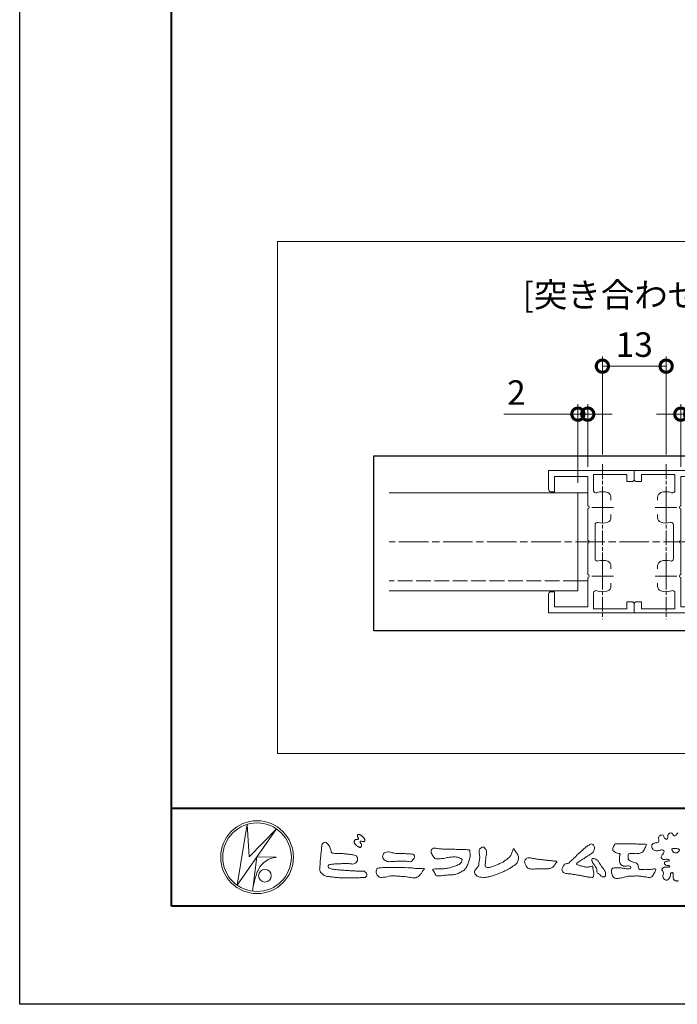
# Model space of a CAD drawing. Units: millimetres. Extents: x 0 to 1680, y 0 to 1188.
# Drawn here: x 0 to 268, y 0 to 402 of the extents above; entities that cross this region are included whole.
import ezdxf
from ezdxf.enums import TextEntityAlignment as Align

# ---------------------------------------------------------------- set-up
doc = ezdxf.new("R2010")
doc.units = ezdxf.units.MM
for name, pattern in [('AM_ISO02W050', [7.5, 6, -1.5]), ('AM_ISO08W050', [18, 12, -1.5, 3, -1.5]), ('AM_ISO08W050x2', [9, 6, -0.75, 1.5, -0.75])]:
    doc.linetypes.add(name, pattern=pattern)
for name, color, linetype, lineweight in [('AM_0', 7, 'Continuous', 18), ('AM_1', 14, 'Continuous', 40), ('AM_3', 6, 'AM_ISO02W050', 9), ('AM_5', 3, 'Continuous', 9), ('AM_7', 4, 'AM_ISO08W050', 9)]:
    doc.layers.add(name, color=color, linetype=linetype, lineweight=lineweight)
doc.layers.add('AM_VIEWS', color=1, linetype='Continuous', lineweight=25, plot=False)
doc.styles.add('ゴシック', font='txt')
doc.dimstyles.new('VF$0', dxfattribs={"dimtxt": 10, "dimasz": 10, "dimexe": 4, "dimexo": 4, "dimgap": 2.5, "dimtad": 3, "dimdsep": 46, "dimtxsty": 'ゴシック', "dimblk": 'DOTSMALL', "dimcen": 0, "dimclrd": 256, "dimclre": 256, "dimclrt": 2, "dimadec": 0, "dimazin": 2, "dimtp": 0.1, "dimtm": 0.1, "dimtfac": 0.71, "dimtmove": 0, "dimatfit": 3, "dimldrblk": 'OPEN30', "dimfxl": 1, "dimtfill": 1, "dimtfillclr": 256, "dimlwd": -1, "dimlwe": -1, "dimarcsym": 0})

# ---------------------------------------------------------------- blocks, each defined once
blk = doc.blocks.new('VFロゴ')
at = {"layer": 'AM_0'}
for p, q in [((6.67, -7.85), (7.7, -1.64)), ((7.7, -1.64), (7.91, -4.98)), ((10.68, -2.1), (6.67, -7.85)), ((7.91, -4.98), (10.68, -2.1)), ((8.68, -4.97), (8.24, -8.47)), ((8.68, -4.97), (10.66, -5.01)), ((8.86, -6.25), (8.81, -6.35)), ((8.46, -7.4), (8.45, -7.46))]:
    blk.add_line(p, q, dxfattribs=at)
for points in [[(18.69, -3.26, 0.072222), (18.64, -3.32, 0.095032), (18.62, -3.4, 0.068709), (18.62, -3.47, 0.051724), (18.64, -3.55, 0.048684), (18.67, -3.62, 0.041967), (18.72, -3.69, 0.033808), (18.77, -3.74, 0.026931), (18.84, -3.79), (18.9, -3.84), (18.96, -3.88, 0.014035), (19.03, -3.93, 0.027919), (19.1, -3.96, 0.054282), (19.17, -3.99, 0.085348), (19.25, -4, 0.231936), (19.31, -3.96, 0.066756), (19.35, -3.89, 0.06043), (19.37, -3.81, 0.06498), (19.36, -3.73, 0.019063), (19.35, -3.66, 0.14511), (19.31, -3.59, -0.062777), (19.25, -3.53, -0.145865), (19.24, -3.46, -0.190778), (19.26, -3.38, -0.195525), (19.34, -3.38, -0.019029), (19.42, -3.39, 0.00242), (19.49, -3.41, 0.056752), (19.57, -3.42, 0.136122), (19.65, -3.4, 0.127784), (19.7, -3.35, 0.159476), (19.72, -3.27, 0.084896), (19.7, -3.2, 0.015179), (19.66, -3.13, 0.021932), (19.62, -3.06, 0.030035), (19.57, -3, 0.020969), (19.52, -2.94, 0.012738), (19.46, -2.89, 0.005143), (19.4, -2.84, 0.009816), (19.34, -2.79, 0.030542), (19.27, -2.74, 0.055286), (19.2, -2.71, 0.037889), (19.13, -2.69, 0.037), (19.05, -2.68, 0.263882), (18.98, -2.71, 0.103418), (18.95, -2.79, 0.11083), (18.96, -2.86, 0.041451), (18.99, -2.94, 0.007543), (19.02, -3.01, 0.005754), (19.06, -3.08, -0.250968), (19.06, -3.15, -0.247939), (18.99, -3.19, -0.010305), (18.91, -3.19, 0.025782), (18.83, -3.2, 0.045068), (18.76, -3.21, 0.143326), (18.69, -3.26)], [(51.62, -2.51, 0.046503), (51.52, -2.65, -0.057005), (51.42, -2.8, -0.387598), (51.26, -2.81, -0.130311), (51.13, -2.69, 0.180797), (51.03, -2.55, 0.156949), (50.86, -2.54, 0.136578), (50.7, -2.62, 0.162761), (50.62, -2.77, 0.037835), (50.62, -2.95, -0.198012), (50.56, -3.11, -0.323533), (50.41, -3.16, -0.09938), (50.27, -3.05, -0.107062), (50.19, -2.9, 0.119839), (50.13, -2.74, 0.11859), (49.96, -2.74, 0.093519), (49.8, -2.81, 0.176201), (49.69, -2.94, 0.094502), (49.67, -3.12, 0.036614), (49.7, -3.29, -0.276188), (49.67, -3.46, -0.138036), (49.52, -3.54, -0.068455), (49.34, -3.55, 0.105466), (49.17, -3.58, 0.131064), (49.04, -3.68, 0.135952), (48.97, -3.84, 0.105784), (48.99, -4.02, 0.086762), (49.07, -4.17, 0.106175), (49.2, -4.29, 0.091459), (49.37, -4.34, 0.056625), (49.54, -4.34, 0.033631), (49.72, -4.31, -0.002812), (49.89, -4.27, -0.10033), (50.06, -4.26, -0.218048), (50.2, -4.36, -0.267703), (50.2, -4.53, -0.046505), (50.1, -4.68, 0.021089), (50, -4.82, 0.101152), (49.93, -4.98, 0.233749), (49.99, -5.14, 0.17231), (50.15, -5.22, 0.050172), (50.32, -5.22, -0.013879), (50.5, -5.21, -0.098162), (50.67, -5.24, -0.166391), (50.79, -5.36)], [(15.32, -3.89, -0.044391), (15.35, -3.69, -0.082087), (15.48, -3.54, -0.10864), (15.67, -3.48, -0.322878), (15.84, -3.57, -0.010328), (15.98, -3.72, -0.048452), (16.09, -3.89, -0.051889), (16.18, -4.07, 0.005512), (16.23, -4.27, -0.027999), (16.28, -4.47, 0.371928), (16.42, -4.59, 0.045546), (16.63, -4.61, -0.007001), (16.83, -4.61, -0.009422), (17.04, -4.61, -0.007266), (17.24, -4.63, -0.005081), (17.45, -4.64, -0.002886), (17.65, -4.66, -0.000689), (17.85, -4.69, 0.001509), (18.06, -4.71, 0.00371), (18.26, -4.73, 0.004603), (18.46, -4.75, -0.056726), (18.66, -4.78, -0.107016), (18.84, -4.88, -0.163068), (18.94, -5.06, -0.069033), (18.97, -5.26, -0.122621), (18.9, -5.45, -0.087008), (18.76, -5.6, -0.126169), (18.58, -5.69, -0.069684), (18.37, -5.69, -0.002555), (18.17, -5.67, 0.017242), (17.97, -5.65, 0.012608), (17.76, -5.65, 0.006994), (17.56, -5.65, 0.000996), (17.35, -5.66, -0.005015), (17.15, -5.67, -0.008026), (16.94, -5.67, 0.006603), (16.74, -5.67, 0.025105), (16.53, -5.7, 0.002955), (16.33, -5.72, 0.018795), (16.13, -5.76, 0.270243), (15.97, -5.87, 0.365494), (16, -6.06, 0.127107), (16.18, -6.16, 0.005203), (16.38, -6.22, 0.030188), (16.58, -6.25, 0.015393), (16.78, -6.27, -0.009864), (16.99, -6.29, -0.002899), (17.19, -6.31, 0.006665), (17.39, -6.33, 0.002844), (17.6, -6.34, 0.000749), (17.8, -6.36, 0.001283), (18.01, -6.37, 0.001816), (18.21, -6.38, 0.002347), (18.41, -6.39, 0.002874), (18.62, -6.4, 0.003396), (18.82, -6.41, 0.00391), (19.03, -6.41, 0.004412), (19.23, -6.41, 0.004901), (19.43, -6.41, -0.14184), (19.63, -6.44, -0.082548), (19.8, -6.56, -0.118195), (19.92, -6.72, -0.109734), (19.87, -6.92, -0.27266), (19.73, -7.06, -0.067554), (19.53, -7.08, 0.000881), (19.33, -7.08, 0.000365), (19.12, -7.09), (18.92, -7.1, -0.000631), (18.71, -7.1, -0.001123), (18.51, -7.11, -0.001615), (18.3, -7.11, -0.002108), (18.1, -7.11, -0.002604), (17.89, -7.12, -0.003104), (17.69, -7.11, -0.003608), (17.48, -7.11, -0.004117), (17.28, -7.1, -0.00463), (17.07, -7.09, -0.005148), (16.87, -7.08, -0.005667), (16.67, -7.06, -0.006188), (16.46, -7.03, -0.005428), (16.26, -7, 0.019678), (16.06, -6.98, -0.018108), (15.85, -6.96, -0.059157), (15.66, -6.91, -0.049387), (15.48, -6.81, -0.051826), (15.32, -6.68, -0.052643), (15.19, -6.52, -0.063732), (15.1, -6.34, -0.114028), (15.1, -6.14, 0.025506), (15.13, -5.93, 0.009605), (15.14, -5.73, -0.004479), (15.15, -5.53, -0.00384), (15.16, -5.32, -0.003209), (15.18, -5.12, -0.002585), (15.2, -4.92, -0.001969), (15.22, -4.71, -0.001357), (15.24, -4.51, -0.000748), (15.27, -4.31), (15.29, -4.1, 0.000472), (15.31, -3.9)], [(41.38, -4.77, -0.017443), (41.49, -4.64, -0.022043), (41.62, -4.52, -0.007907), (41.76, -4.41, 0.00613), (41.89, -4.3, 0.010856), (42.02, -4.19, -0.001617), (42.15, -4.07, -0.014223), (42.28, -3.96, -0.018027), (42.42, -3.86, -0.013328), (42.57, -3.76, -0.034742), (42.72, -3.68, -0.216198), (42.89, -3.67, -0.12728), (43.03, -3.76, -0.105929), (43.11, -3.91, -0.095719), (43.13, -4.08, -0.056024), (43.1, -4.25, -0.035519), (43.04, -4.41, -0.123853), (42.94, -4.55, -0.023638), (42.8, -4.65, 0.004108), (42.65, -4.74, 0.001791), (42.51, -4.83, -0.000599), (42.36, -4.93, -0.002958), (42.22, -5.02, -0.004304), (42.07, -5.12, -0.001108), (41.92, -5.21, 0.002292), (41.78, -5.3, 0.006171), (41.63, -5.39, 0.009412), (41.49, -5.49, 0.012824), (41.35, -5.59, 0.520197), (41.35, -5.74, 0.095869), (41.5, -5.82, 0.051863), (41.66, -5.89, 0.040886), (41.84, -5.9, -0.0866), (42, -5.94, 0.036601), (42.17, -5.99, 0.05029), (42.34, -6.01, 0.021096), (42.51, -6, 0.040333), (42.68, -5.97, 0.032947), (42.85, -5.92, -0.87768), (42.95, -5.99, 0.062469), (42.96, -6.17, 0.013882), (43, -6.33, -0.020514), (43.04, -6.5, -0.060761), (43.06, -6.67, -0.024331), (43.04, -6.85, -0.068569), (43, -7.02, -0.359531), (42.85, -7.06, 0.00274), (42.67, -7.05, -0.011162), (42.5, -7.03, -0.012429), (42.33, -7, -0.006278), (42.16, -6.97, -0.000845), (41.99, -6.93, 0.00443), (41.82, -6.89, 0.005503), (41.65, -6.86, 0.003905), (41.48, -6.84, 0.002257), (41.31, -6.81, 0.000589), (41.14, -6.78, -0.001075), (40.97, -6.76, -0.030106), (40.8, -6.73, 0.1546), (40.63, -6.69, -0.043268), (40.46, -6.69, -0.006872), (40.29, -6.67, -0.061104), (40.12, -6.63, -0.079931), (39.97, -6.55, -0.08935), (39.86, -6.41, -0.132818), (39.81, -6.25, -0.146535), (39.86, -6.09, 0.114701), (39.93, -5.93, -0.201711), (40.02, -5.78, -0.075727), (40.16, -5.69, -0.068919), (40.33, -5.65, 0.118912), (40.5, -5.6, 0.065753), (40.62, -5.48, -0.037608), (40.74, -5.36, -0.003793), (40.88, -5.25, 0.010395), (41, -5.14, 0.007173), (41.13, -5.02, 0.004072), (41.25, -4.89, 0.001024), (41.37, -4.77)], [(45.68, -3.65, -0.009959), (45.9, -3.64, -0.009176), (46.11, -3.64, 0.001755), (46.33, -3.64, 0.00123), (46.54, -3.64, -0.000416), (46.75, -3.64, -0.00302), (46.97, -3.64, -0.005621), (47.18, -3.64, -0.008201), (47.39, -3.65, -0.009358), (47.61, -3.67, 0.01353), (47.82, -3.69, 0.039409), (48.03, -3.68, -0.066827), (48.25, -3.68, -0.124044), (48.44, -3.7, -0.017983), (48.36, -3.89, -0.050137), (48.27, -4.08, 0.036403), (48.17, -4.27, -0.104129), (48.05, -4.45, -0.102915), (47.87, -4.56, -0.050189), (47.67, -4.61, -0.018249), (47.45, -4.64, -0.04363), (47.24, -4.64, -0.0057), (47.03, -4.62, 0.049896), (46.81, -4.61, 0.129217), (46.61, -4.66, 0.209589), (46.55, -4.86, 0.018979), (46.55, -5.07, 0.141768), (46.62, -5.27, 0.107377), (46.79, -5.39, 0.016483), (46.99, -5.48, 0.044393), (47.19, -5.55, -0.082006), (47.4, -5.6, -0.084835), (47.56, -5.74, -0.052227), (47.59, -5.95, 0.056142), (47.64, -6.16, 0.341368), (47.8, -6.27, 0.021091), (48.01, -6.25, -0.014407), (48.23, -6.24, -0.024366), (48.44, -6.24, 0.015329), (48.65, -6.25, 0.029261), (48.87, -6.24, -0.004719), (49.08, -6.21, -0.031886), (49.29, -6.2, -0.701198), (49.36, -6.35, -0.018499), (49.27, -6.54, -0.023443), (49.16, -6.73, 0.003185), (49.05, -6.91, -0.125652), (48.89, -7.05, -0.176235), (48.69, -7.07, -0.001654), (48.47, -7.04, 0.008138), (48.26, -7, 0.003509), (48.05, -6.98, -0.001801), (47.84, -6.95, 0.006426), (47.63, -6.92, 0.031553), (47.41, -6.91, 0.005609), (47.2, -6.92, -0.018036), (46.99, -6.93, 0.00883), (46.77, -6.92, 0.045896), (46.56, -6.94, 0.023005), (46.35, -6.99, -0.002867), (46.15, -7.05, -0.013364), (45.94, -7.1, -0.011358), (45.73, -7.14, -0.015379), (45.52, -7.17, -0.07572), (45.31, -7.16, -0.113909), (45.11, -7.07, -0.094214), (44.97, -6.91, -0.074632), (44.89, -6.71, -0.061196), (44.86, -6.5, -0.032656), (44.88, -6.29, -0.261704), (45, -6.12, -0.098992), (45.21, -6.08, -0.011807), (45.42, -6.07, -0.020143), (45.63, -6.08, -0.014959), (45.84, -6.1, -0.009293), (46.06, -6.13, -0.000462), (46.27, -6.16, 0.010512), (46.48, -6.19, 0.0937), (46.69, -6.19, 0.333698), (46.84, -6.06, 0.325829), (46.71, -5.9, 0.142409), (46.5, -5.89, -0.029892), (46.29, -5.91, -0.07137), (46.08, -5.9, -0.096298), (45.89, -5.81, -0.124347), (45.74, -5.65, -0.071728), (45.68, -5.45, -0.050108), (45.67, -5.23, -0.007069), (45.68, -5.02, -0.055306), (45.72, -4.81, 0.439359), (45.67, -4.63, 0.025355), (45.46, -4.6, -0.078536), (45.26, -4.52, -0.052424), (45.09, -4.4, -0.277176), (44.99, -4.21, -0.061721), (45.05, -4.01, -0.00663), (45.12, -3.81, -0.183827), (45.26, -3.65, -0.133783), (45.47, -3.63, -0.022812), (45.68, -3.65)], [(23.32, -4.64, -0.009365), (23.55, -4.63, -0.012896), (23.79, -4.64, -0.010766), (24.02, -4.65, 0.01062), (24.25, -4.67, -0.022313), (24.48, -4.68, -0.164298), (24.7, -4.76, -0.187951), (24.77, -4.98, -0.166703), (24.68, -5.19, -0.022617), (24.53, -5.36, -0.208907), (24.32, -5.46, -0.035564), (24.09, -5.43, 0.015306), (23.85, -5.41, 0.012634), (23.62, -5.4, 0.0088), (23.39, -5.4, 0.004267), (23.15, -5.41, 0.002961), (22.92, -5.42, 0.005144), (22.69, -5.43, 0.0073), (22.46, -5.45, -0.021814), (22.22, -5.46, -0.085023), (21.99, -5.43, -0.057668), (21.78, -5.33, -0.093975), (21.61, -5.18, -0.1325), (21.52, -4.96, -0.13499), (21.56, -4.74, -0.162023), (21.71, -4.56, -0.061801), (21.93, -4.49, -0.104328), (22.16, -4.47, -0.008643), (22.39, -4.54, 0.019283), (22.62, -4.57, 0.007259), (22.85, -4.61, 0.010441), (23.08, -4.63, 0.013688), (23.32, -4.64)], [(51.69, -7.4, -0.079722), (51.53, -7.43, -0.085525), (51.37, -7.4, -0.150618), (51.24, -7.31, -0.109602), (51.18, -7.17, -0.042126), (51.16, -7.01, -0.011495), (51.16, -6.85, 0.015891), (51.15, -6.69, 0.423844), (51.06, -6.58, 0.212625), (50.92, -6.63, 0.229111), (50.87, -6.78, -0.071125), (50.85, -6.94, -0.065861), (50.79, -7.08, -0.052042), (50.7, -7.22, -0.102961), (50.57, -7.31, -0.177657), (50.42, -7.33, -0.095307), (50.27, -7.26, -0.094436), (50.16, -7.14, -0.104462), (50.11, -6.99, -0.087202), (50.11, -6.83, -0.033611), (50.16, -6.68, 0.230309), (50.15, -6.52, 0.03262), (50.06, -6.39, -0.191912), (50.01, -6.24, -0.165971), (50.09, -6.11, -0.108345), (50.23, -6.04, -0.068439), (50.39, -6.02, 0.013262), (50.55, -6.02, 0.036977), (50.71, -6, 0.746877), (50.79, -5.91, 0.129828), (50.64, -5.85, -0.054442), (50.48, -5.83, -0.093523), (50.34, -5.76, -0.193905), (50.26, -5.62, -0.330005), (50.32, -5.49, -0.068847), (50.47, -5.43, -0.028577), (50.62, -5.39, 0.005888), (50.78, -5.37)], [(51.63, -7.42, -0.078502), (51.48, -7.43, -0.097454), (51.32, -7.38, -0.155587), (51.22, -7.27, -0.082301), (51.17, -7.12, -0.029953), (51.16, -6.96, -0.005191), (51.16, -6.8, 0.05896), (51.15, -6.64, 0.434364), (51.02, -6.58, 0.214467), (50.89, -6.67, 0.123716), (50.87, -6.82, -0.073732), (50.84, -6.98, -0.060472), (50.77, -7.12, -0.056403), (50.67, -7.24, -0.126474), (50.54, -7.33, -0.153176), (50.38, -7.31, -0.091545), (50.25, -7.23, -0.096493), (50.15, -7.11, -0.101116), (50.1, -6.96, -0.083519), (50.12, -6.8, 0.007582), (50.17, -6.65, 0.222233), (50.14, -6.5, 0.003817), (50.04, -6.37, -0.253911), (50.01, -6.22, -0.133698), (50.11, -6.1, -0.112357), (50.26, -6.03, -0.052348), (50.42, -6.02, 0.018578), (50.57, -6.02, 0.041569), (50.73, -5.99, 1.06689), (50.77, -5.9, 0.128394), (50.62, -5.85, -0.066022), (50.46, -5.82, -0.101372), (50.32, -5.75, -0.190593), (50.26, -5.61, -0.327545), (50.33, -5.48, -0.059711), (50.48, -5.42, -0.025863), (50.64, -5.39, 0.007133), (50.79, -5.37)], [(51.59, -7.42, -0.077889), (51.44, -7.42, -0.110828), (51.29, -7.36, -0.143936), (51.2, -7.24, -0.066601), (51.17, -7.09, -0.023691), (51.16, -6.93, -0.001848), (51.16, -6.77, 0.102807), (51.14, -6.62, 0.3541), (51, -6.58, 0.219722), (50.88, -6.68, 0.071978), (50.87, -6.84, -0.072294), (50.84, -6.99, -0.058044), (50.76, -7.13, -0.058428), (50.66, -7.25, -0.131788), (50.53, -7.33, -0.144958), (50.38, -7.31, -0.090069), (50.24, -7.23, -0.095456), (50.15, -7.11, -0.09954), (50.1, -6.96, -0.082392), (50.12, -6.8, 0.003471), (50.17, -6.65, 0.224137), (50.14, -6.5, 0.010561), (50.05, -6.37, -0.230205), (50.01, -6.23, -0.143195), (50.1, -6.11, -0.108089), (50.24, -6.03, -0.062343), (50.4, -6.02, 0.013955), (50.55, -6.02, 0.036078), (50.71, -6, 0.666803), (50.79, -5.91, 0.128088), (50.65, -5.85, -0.043938), (50.49, -5.83, -0.086565), (50.35, -5.77, -0.190484), (50.26, -5.64, -0.300151), (50.3, -5.5, -0.091419), (50.44, -5.43, -0.033609), (50.59, -5.4)], [(37.83, -6.19, 0.012716), (38, -6.19, 0.008561), (38.17, -6.19, 0.004385), (38.34, -6.18, 0.009422), (38.51, -6.17, 0.064807), (38.67, -6.13, 0.054041), (38.82, -6.06, 0.091555), (38.95, -5.95, 0.005679), (39.05, -5.81, 0.008471), (39.15, -5.68, -0.120438), (39.26, -5.55, 0.759678), (39.25, -5.42, -0.049591), (39.08, -5.41, 0.017615), (38.92, -5.38, 0.00898), (38.75, -5.36, -0.000481), (38.58, -5.35, -0.005547), (38.41, -5.33, -0.003255), (38.24, -5.31, 0.003802), (38.08, -5.29, 0.003071), (37.91, -5.27, 0.000928), (37.74, -5.25, -0.001218), (37.57, -5.23, -0.00339), (37.4, -5.21, -0.005552), (37.23, -5.19, -0.004623), (37.07, -5.16, 0.000958), (36.9, -5.14, -0.020263), (36.73, -5.1, 0.043312), (36.57, -5.07, 0.014445), (36.4, -5.07, 0.109698), (36.24, -5.1, 0.10333), (36.11, -5.21, 0.084677), (36.02, -5.35, 0.127405), (36.01, -5.52, 0.061431), (36.05, -5.68, 0.023141), (36.13, -5.83, 0.021642), (36.21, -5.98, 0.079005), (36.32, -6.11, 0.115611), (36.48, -6.18, 0.040182), (36.64, -6.2, 0.01297), (36.81, -6.21, 0.0074), (36.98, -6.21, 0.00171), (37.15, -6.2, -0.003013), (37.32, -6.2, -0.001405), (37.49, -6.19, 0.000582), (37.66, -6.19, 0.002569), (37.83, -6.19)]]:
    blk.add_lwpolyline(points, format="xyb", dxfattribs=at)
for points in [[(34.88, -4.12, 0.00447), (34.98, -4.28, 0.000321), (35.09, -4.44, 0.018095), (35.2, -4.59, -0.039102), (35.31, -4.75, -0.075238), (35.37, -4.93, -0.060937), (35.38, -5.12, -0.053317), (35.35, -5.31, -0.055773), (35.28, -5.48, -0.063416), (35.17, -5.64, -0.042164), (35.03, -5.77, -0.020773), (34.88, -5.88, -0.002506), (34.72, -5.98), (34.56, -6.09, -0.009444), (34.4, -6.19, -0.013477), (34.23, -6.28, -0.008725), (34.06, -6.36, -0.004365), (33.89, -6.45, -0.00422), (33.72, -6.52, -0.004768), (33.54, -6.6, -0.005314), (33.36, -6.67, -0.005808), (33.19, -6.74, -0.005534), (33.01, -6.8, -0.005136), (32.83, -6.86, -0.004733), (32.64, -6.92, -0.004693), (32.46, -6.97, -0.009427), (32.28, -7.02, -0.014869), (32.09, -7.05, -0.020334), (31.9, -7.08, -0.034648), (31.71, -7.09, -0.052197), (31.53, -7.05, -0.022691), (31.34, -7, -0.035893), (31.17, -6.92, -0.102915), (31.02, -6.8, -0.109786), (30.94, -6.63, -0.096186), (30.89, -6.45, -0.181127), (30.98, -6.28, -0.00192), (31.1, -6.14, 0.019436), (31.22, -5.99, 0.080507), (31.32, -5.83, 0.063634), (31.34, -5.64, -0.026352), (31.36, -5.45), (31.39, -5.26, 0.027037), (31.42, -5.07, 0.030173), (31.41, -4.88, 0.01522), (31.39, -4.69, -0.002355), (31.37, -4.51, -0.058755), (31.37, -4.32, -0.154747), (31.44, -4.14, -0.089355), (31.59, -4.04, -0.072499), (31.76, -3.95, -0.203259), (31.91, -4.06, -0.015655), (32.03, -4.21, -0.133862), (32.1, -4.38, 0.00047), (32.12, -4.57, -0.065899), (32.1, -4.76, -0.004975), (32.06, -4.94, 0.029497), (32.04, -5.13, 0.00524), (32.02, -5.32, 0.001328), (32.01, -5.51, 0.002694), (31.99, -5.7, 0.029327), (31.99, -5.89, 0.330441), (32.1, -6.03, 0.071364), (32.29, -6.05, 0.051001), (32.48, -6.03, 0.020768), (32.66, -5.98, 0.014166), (32.84, -5.92, 0.007661), (33.02, -5.85, 0.002873), (33.19, -5.77, -0.001466), (33.37, -5.7, 0.005484), (33.54, -5.62, 0.019165), (33.72, -5.54, 0.026099), (33.88, -5.44, 0.01107), (34.03, -5.33, -0.003751), (34.19, -5.22, 0.007734), (34.34, -5.11, 0.048102), (34.48, -4.98, 0.071096), (34.58, -4.82, 0.006205), (34.66, -4.65, 0.016714), (34.74, -4.47, 0.021009), (34.79, -4.29, -0.103821)], [(27.97, -4.19), (28.2, -4.19, -0.000839), (28.43, -4.19, -0.001678), (28.66, -4.19, -0.002515), (28.9, -4.2, -0.00334), (29.13, -4.21), (29.36, -4.22, 0.005371), (29.59, -4.23, 0.009724), (29.82, -4.23, -0.015065), (30.05, -4.23, 0.023883), (30.29, -4.24, -0.49159), (30.42, -4.38, -0.001416), (30.44, -4.61, -0.038055), (30.45, -4.85, -0.040352), (30.42, -5.08, -0.029067), (30.36, -5.3, -0.014297), (30.29, -5.52, -0.000308), (30.2, -5.73, -0.018233), (30.11, -5.95, -0.048684), (29.99, -6.15, -0.071133), (29.83, -6.31, -0.028619), (29.63, -6.44, -0.014234), (29.43, -6.55, -0.021941), (29.22, -6.65, -0.026312), (29, -6.73, -0.030521), (28.78, -6.78, -0.031894), (28.55, -6.81, -0.007904), (28.32, -6.81, 0.01699), (28.09, -6.82, 0.01279), (27.85, -6.85, -0.004159), (27.62, -6.88, -0.023644), (27.39, -6.89, 0.019678), (27.16, -6.9, -0.211334), (26.94, -6.88, 0.004365), (26.86, -6.66, -0.082517), (26.75, -6.46, -0.085826), (26.62, -6.27, -0.229675), (26.83, -6.2, -0.011525), (27.06, -6.2, -0.000319), (27.29, -6.2, 0.012476), (27.53, -6.2, 0.015322), (27.76, -6.18, 0.012945), (27.99, -6.15, 0.01092), (28.22, -6.11, 0.010549), (28.44, -6.06, 0.010268), (28.67, -6, 0.014401), (28.89, -5.93, 0.025882), (29.1, -5.85, 0.037509), (29.31, -5.73, 0.050982), (29.49, -5.59, 0.119247), (29.61, -5.39, 0.26972), (29.58, -5.18, 0.063545), (29.37, -5.07, 0.042091), (29.15, -5.01, 0.043336), (28.92, -4.98, 0.016262), (28.69, -4.98, 0.008693), (28.46, -5, 0.023564), (28.22, -5.02, 0.020849), (28, -5.07, -0.011457), (27.77, -5.13, -0.03975), (27.54, -5.15, -0.006175), (27.31, -5.16, 0.005949), (27.08, -5.17, -0.158965), (26.86, -5.12, -0.092243), (26.7, -4.96, -0.02332), (26.58, -4.76, -0.050537), (26.48, -4.55, -0.117683), (26.46, -4.32, -0.239039), (26.59, -4.14, -0.121984), (26.82, -4.08, -0.050203), (27.05, -4.11, 0.019344), (27.28, -4.14, 0.005149), (27.51, -4.16, 0.010341), (27.74, -4.18, 0.00999)], [(51.25, -4.1, -0.010517), (51.35, -4.11, -0.007329), (51.44, -4.12, -0.00448), (51.54, -4.13, -0.019448), (51.64, -4.15, -0.05597), (51.73, -4.18, -0.279044), (51.79, -4.25, -0.193347), (51.76, -4.34), (51.7, -4.42, -0.047646), (51.63, -4.49, -0.08097), (51.55, -4.55, -0.098605), (51.46, -4.57, -0.05714), (51.36, -4.56, -0.057667), (51.27, -4.53, -0.059252), (51.19, -4.48, -0.046012), (51.12, -4.41, -0.044552), (51.06, -4.33, -0.097977), (51.02, -4.24, -0.285058), (51.06, -4.16, -0.094529), (51.15, -4.12, -0.058438)], [(43.78, -5.83, -0.003427), (43.86, -5.94, -0.002747), (43.93, -6.04, -0.002085), (44.01, -6.15, -0.001431), (44.08, -6.25, -0.007407), (44.15, -6.36, -0.035777), (44.22, -6.47, -0.099849), (44.25, -6.6, 0.017606), (44.26, -6.72, -0.070847), (44.26, -6.85, -0.185668), (44.19, -6.96, -0.102364), (44.08, -7.02, -0.146298), (43.96, -6.99, 0.004769), (43.84, -6.94, -0.117041), (43.74, -6.86, 0.02254), (43.66, -6.76, 0.056679), (43.56, -6.68, 0.038923), (43.44, -6.62, -0.290172), (43.38, -6.51, -0.015914), (43.38, -6.38, 0.040835), (43.37, -6.25, 0.078157), (43.33, -6.13, 0.032302), (43.26, -6.02, -0.005792), (43.19, -5.92, -0.006431), (43.12, -5.81, 0.047082), (43.05, -5.7, -0.041918), (42.97, -5.6, -0.051949), (42.91, -5.49, -0.035721), (42.87, -5.37, -0.068544), (42.86, -5.24, -0.372219), (42.94, -5.15, -0.082889), (43.07, -5.15, -0.064192), (43.19, -5.18, -0.044022), (43.31, -5.23, -0.056329), (43.41, -5.31, -0.043173), (43.5, -5.4, -0.013959), (43.57, -5.51, 0.004895), (43.64, -5.62, -0.002301), (43.71, -5.72, -0.010037)], [(23.87, -6.07, -0.006418), (24.12, -6.07, -0.009711), (24.37, -6.08, -0.01274), (24.61, -6.11, -0.000989), (24.86, -6.14, 0.016077), (25.11, -6.16, 0.019786), (25.35, -6.17, 0.018396), (25.6, -6.15, -0.683435), (25.75, -6.25, 0.113614), (25.59, -6.44, -0.047207), (25.47, -6.65, -0.03837), (25.31, -6.84, -0.062569), (25.12, -7, -0.082316), (24.89, -7.09, -0.062246), (24.64, -7.11, -0.037233), (24.4, -7.08, -0.003285), (24.15, -7.03, 0.022995), (23.91, -6.99, 0.011679), (23.66, -6.97), (23.42, -6.96, -0.007362), (23.17, -6.94, 0.001248), (22.92, -6.92, 0.010212), (22.68, -6.9, 0.029247), (22.43, -6.9, 0.056903), (22.19, -6.95, -0.016754), (21.95, -7.01, -0.055632), (21.7, -7.03, 0.032844), (21.46, -7.06, -0.15575), (21.21, -7.03, -0.067765), (21.02, -6.88, -0.100472), (20.88, -6.68, -0.142128), (20.86, -6.43, -0.075025), (20.94, -6.2, -0.256796), (21.16, -6.09, -0.005575), (21.4, -6.07, -0.012259), (21.65, -6.06, 0.000535), (21.89, -6.05, -0.008925), (22.14, -6.04, -0.001278), (22.39, -6.05), (22.64, -6.05, -0.000315), (22.88, -6.05, -0.000555), (23.13, -6.05, -0.000796), (23.38, -6.06, -0.001037), (23.63, -6.06, -0.001277)]]:
    blk.add_lwpolyline(points, format="xyb", close=True, dxfattribs=at)
for centre, radius in [((8.71, -5), 3.71), ((8.71, -5), 3.5), ((9.51, -6.89), 0.643)]:
    blk.add_circle(centre, radius, dxfattribs=at)
for centre, radius, start, end in [((10.83, -7.2), 2.19, 94.5315, 154.2556), ((14.54, -8.83), 6.25, 156.6349, 166.7292), ((13.88, -9.11), 5.68, 163.1688, 173.5856)]:
    blk.add_arc(centre, radius, start, end, dxfattribs=at)
blk = doc.blocks.new('A1枠（1：4）DL用 New')
at = {"layer": 'AM_1'}
blk.add_line((-194.5, -128.5), (194.5, -128.5), dxfattribs=at)
blk.add_lwpolyline([(-194.5, -138.5), (-194.5, 138.5), (194.5, 138.5), (194.5, -138.5)], close=True, dxfattribs=at)
at = {"layer": 'AM_VIEWS'}
blk.add_lwpolyline([(-210, -148.5), (-210, 148.5), (210, 148.5), (210, -148.5)], close=True, dxfattribs=at)
at = {"layer": 'AM_0'}
blk.add_blockref('VFロゴ', (-194.5, -128.5), dxfattribs=at)
blk = doc.blocks.new('ﾙｰﾊﾞｰ枠')
at = {"layer": 'AM_0'}
for p, q in [((-10.7, 18.5), (-14.5, 18.5)), ((-14.5, 1), (-14.5, 18.5)), ((14.5, 18.5), (10.7, 18.5)), ((14.5, 1), (14.5, 18.5)), ((-10.2, 17.3), (-13.3, 17.3)), ((-13.3, 10.5), (-13.3, 17.3)), ((-10.2, 18), (-10.2, 17.3)), ((10.2, 18), (10.2, 17.3)), ((13.3, 17.3), (10.2, 17.3)), ((13.3, 10.5), (13.3, 17.3)), ((-7.3, 10.5), (-13.3, 10.5)), ((-0.3, 10.5), (-6.7, 10.5)), ((6.7, 10.5), (0.3, 10.5)), ((13.3, 10.5), (7.3, 10.5)), ((-10.46, 9.3), (-13.7, 9.3)), ((-13.7, 2.5), (-13.7, 9.3)), ((3.44, 9), (-3.44, 9)), ((13.7, 9.3), (10.46, 9.3)), ((13.7, 2.5), (13.7, 9.3)), ((-9.07, 5.75), (-8.45, 5.75)), ((-5.55, 5.75), (-4.93, 5.75)), ((4.93, 5.75), (5.55, 5.75)), ((8.45, 5.75), (9.07, 5.75)), ((-12.25, 2.5), (-13.7, 2.5)), ((-12.25, 1.5), (-12.25, 2.5)), ((13.7, 2.5), (12.25, 2.5)), ((12.25, 1.5), (12.25, 2.5)), ((-12.75, 1), (-14.5, 1)), ((14.5, 1), (12.75, 1))]:
    blk.add_line(p, q, dxfattribs=at)
for centre, radius, start, end in [((-10.7, 18), 0.5, 0, 90), ((10.7, 18), 0.5, 90, 180), ((-7, 10.5), 0.3, 180, 0), ((0, 10.5), 0.3, 180, 0), ((7, 10.5), 0.3, 180, 0), ((-10.46, 8.8), 0.5, 339.43, 90), ((-7, 7.5), 3.2, 159.43, 199.9309), ((-7, 7.5), 3.2, 340.0664, 15.6804), ((-3.44, 8.5), 0.5, 90, 195.6804), ((3.44, 8.5), 0.5, 344.3196, 90), ((7, 7.5), 3.2, 164.3196, 199.9309), ((10.46, 8.8), 0.5, 90, 200.57), ((7, 7.5), 3.2, 340.0664, 20.57), ((-9.07, 6.75), 1, 199.9309, 269.9987), ((-4.93, 6.75), 1, 269.9987, 340.0664), ((4.93, 6.75), 1, 199.9309, 269.9987), ((9.07, 6.75), 1, 269.9987, 340.0664), ((-12.75, 1.5), 0.5, 270, 0), ((12.75, 1.5), 0.5, 180, 270)]:
    blk.add_arc(centre, radius, start, end, dxfattribs=at)
at = {"layer": 'AM_7', "linetype": 'AM_ISO08W050x2'}
for p, q in [((-7, 9.66), (-7, 5.23)), ((7, 9.66), (7, 5.23)), ((-9.4, 7.5), (-4.6, 7.5)), ((4.6, 7.5), (9.4, 7.5))]:
    blk.add_line(p, q, dxfattribs=at)
blk = doc.blocks.new('_DotSmall')
at = {"color": 0, "linetype": 'ByBlock', "const_width": 0.5}
blk.add_lwpolyline([(-0.0625, 0, 1), (0.0625, 0, 1)], format="xyb", close=True, dxfattribs=at)
blk = doc.blocks.new('*D40')
at = {"layer": 'AM_5', "transparency": 16777216}
for p, q in [((227.75, 212.64), (227.75, 244.67)), ((231.75, 219.24), (231.75, 244.67)), ((227.75, 240.67), (197.57, 240.67)), ((231.75, 240.67), (227.75, 240.67)), ((231.75, 240.67), (241.75, 240.67))]:
    blk.add_line(p, q, dxfattribs=at)
at = {"layer": 'Defpoints', "color": 0, "transparency": 16777216}
for p in [(227.75, 240.67), (231.75, 215.24), (227.75, 208.64)]:
    blk.add_point(p, dxfattribs=at)
at = {"layer": 'AM_5', "transparency": 16777216, "xscale": 10, "yscale": 10, "zscale": 10}
blk.add_blockref('_DotSmall', (227.75, 240.67), dxfattribs=at)
at = {"layer": 'AM_5', "transparency": 16777216, "xscale": 10, "yscale": 10, "zscale": 10, "rotation": 180}
blk.add_blockref('_DotSmall', (231.75, 240.67), dxfattribs=at)
at = {"layer": 'AM_5', "color": 2, "transparency": 16777216, "insert": (202.66, 248.17), "char_height": 10, "attachment_point": 5, "style": 'ゴシック', "bg_fill": 3, "box_fill_scale": 1.1, "bg_fill_color": 256, "bg_fill_true_color": 13158600, "bg_fill_transparency": 0}
blk.add_mtext('2', dxfattribs=at)
blk = doc.blocks.new('_Open30')
at = {"color": 0, "linetype": 'ByBlock', "lineweight": -2}
for p, q in [((-1, 0.268), (0, 0)), ((0, 0), (-1, -0.268)), ((0, 0), (-1, 0))]:
    blk.add_line(p, q, dxfattribs=at)
blk = doc.blocks.new('*D42')
at = {"layer": 'AM_5', "transparency": 16777216}
for p, q in [((269.75, 219.24), (269.75, 244.67)), ((273.75, 212.64), (273.75, 244.67)), ((269.75, 240.67), (259.75, 240.67)), ((269.75, 240.67), (273.75, 240.67)), ((273.75, 240.67), (303.92, 240.67))]:
    blk.add_line(p, q, dxfattribs=at)
at = {"layer": 'Defpoints', "color": 0, "transparency": 16777216}
for p in [(269.75, 240.67), (269.75, 215.24), (273.75, 208.64)]:
    blk.add_point(p, dxfattribs=at)
at = {"layer": 'AM_5', "transparency": 16777216, "xscale": 10, "yscale": 10, "zscale": 10}
blk.add_blockref('_DotSmall', (269.75, 240.67), dxfattribs=at)
at = {"layer": 'AM_5', "transparency": 16777216, "xscale": 10, "yscale": 10, "zscale": 10, "rotation": 180}
blk.add_blockref('_DotSmall', (273.75, 240.67), dxfattribs=at)
at = {"layer": 'AM_5', "color": 2, "transparency": 16777216, "insert": (298.84, 248.17), "char_height": 10, "attachment_point": 5, "style": 'ゴシック', "bg_fill": 3, "box_fill_scale": 1.1, "bg_fill_color": 256, "bg_fill_true_color": 13158600, "bg_fill_transparency": 0}
blk.add_mtext('2', dxfattribs=at)
blk = doc.blocks.new('*D29')
at = {"layer": 'AM_5', "transparency": 16777216}
for p, q in [((237.75, 224.22), (237.75, 264.23)), ((263.75, 224.22), (263.75, 264.23)), ((263.75, 260.23), (237.75, 260.23))]:
    blk.add_line(p, q, dxfattribs=at)
at = {"layer": 'Defpoints', "color": 0, "transparency": 16777216}
for p in [(237.75, 260.23), (237.75, 220.22), (263.75, 220.22)]:
    blk.add_point(p, dxfattribs=at)
at = {"layer": 'AM_5', "transparency": 16777216, "xscale": 10, "yscale": 10, "zscale": 10, "rotation": 180}
blk.add_blockref('_DotSmall', (237.75, 260.23), dxfattribs=at)
at = {"layer": 'AM_5', "transparency": 16777216, "xscale": 10, "yscale": 10, "zscale": 10}
blk.add_blockref('_DotSmall', (263.75, 260.23), dxfattribs=at)
at = {"layer": 'AM_5', "color": 2, "transparency": 16777216, "insert": (250.75, 267.73), "char_height": 10, "attachment_point": 5, "style": 'ゴシック', "bg_fill": 3, "box_fill_scale": 1.1, "bg_fill_color": 256, "bg_fill_true_color": 13158600, "bg_fill_transparency": 0}
blk.add_mtext('13', dxfattribs=at)

msp = doc.modelspace()

# ---------------------------------------------------------------- linework, layer by layer
at = {"layer": 'AM_0'}
for p, q in [((231.7469, 208.64), (150.7469, 208.64)), ((227.7469, 208.64), (227.7469, 168.64)), ((227.7469, 168.64), (150.7469, 168.64)), ((231.7469, 172.64), (227.7469, 172.64))]:
    msp.add_line(p, q, dxfattribs=at)
at = {"layer": 'AM_3'}
msp.add_line((227.7469, 172.64), (150.7469, 172.64), dxfattribs=at)
at = {"layer": 'AM_7'}
msp.add_line((670.7285, 188.64), (150.7469, 188.64), dxfattribs=at)
at = {"layer": 'AM_VIEWS'}
msp.add_lwpolyline([(144.4666, 223.7265), (661.4895, 223.7265), (661.4895, 152.3117), (144.4666, 152.3117)], close=True, dxfattribs=at)

# ---------------------------------------------------------------- block references
at = {"layer": 'AM_0', "xscale": 4, "yscale": 4, "zscale": 4}
msp.add_blockref('A1枠（1：4）DL用 New', (840, 594), dxfattribs=at)
at = {"layer": 'AM_0', "xscale": -2, "yscale": 2, "zscale": 2}
for p, rotation in [((252.7469, 188.64), 90), ((248.7469, 188.64), 270)]:
    msp.add_blockref('ﾙｰﾊﾞｰ枠', p, dxfattribs=dict(at, rotation=rotation))

# ---------------------------------------------------------------- texts
at = {"layer": 'AM_0', "style": 'ゴシック'}
msp.add_text('[突き合わせ部]', height=10, dxfattribs=at).set_placement((250.7469, 289.3278), align=Align.MIDDLE_CENTER)

# ---------------------------------------------------------------- next in the draw order: dimensions: what is measured, and where the dimension line sits
at = {"layer": 'AM_5'}
dim = msp.add_linear_dim(base=(227.7469, 240.6679), p1=(231.7469, 215.24), p2=(227.7469, 208.64), dimstyle='VF$0', override={"dimlfac": 0.5}, dxfattribs=at)
dim.commit()
dim.dimension.update_dxf_attribs({"geometry": '*D40', "text_midpoint": (202.658, 248.1679)})
dim = msp.add_linear_dim(base=(269.7469, 240.6679), p1=(273.7469, 208.64), p2=(269.7469, 215.24), dimstyle='VF$0', override={"dimlfac": 0.5, "dimtfill": 1, "dimtfillclr": 256}, dxfattribs=at)
dim.commit()
dim.dimension.update_dxf_attribs({"geometry": '*D42', "text_midpoint": (298.8357, 240.6679), "dimtype": 160})

# ---------------------------------------------------------------- next in the draw order: dimensions: what is measured, and where the dimension line sits
dim = msp.add_linear_dim(base=(237.7469, 260.2324), p1=(263.7469, 220.216), p2=(237.7469, 220.216), dimstyle='VF$0', override={"dimlfac": 0.5}, dxfattribs=at)
dim.commit()
dim.dimension.update_dxf_attribs({"geometry": '*D29', "text_midpoint": (250.7469, 267.7324)})

# ---------------------------------------------------------------- next in the draw order: linework, layer by layer
at = {"layer": 'AM_0'}
msp.add_lwpolyline([(736.7625, 102.3025), (105.2374, 102.3025), (105.2374, 311.0969), (736.7625, 311.0969)], close=True, dxfattribs=at)
at = {"layer": 'AM_7', "linetype": 'AM_ISO08W050x2'}
for p, q in [((237.7469, 220.216), (237.7469, 157.064)), ((263.7469, 220.216), (263.7469, 157.064))]:
    msp.add_line(p, q, dxfattribs=at)

doc.saveas('drawing.dxf')
